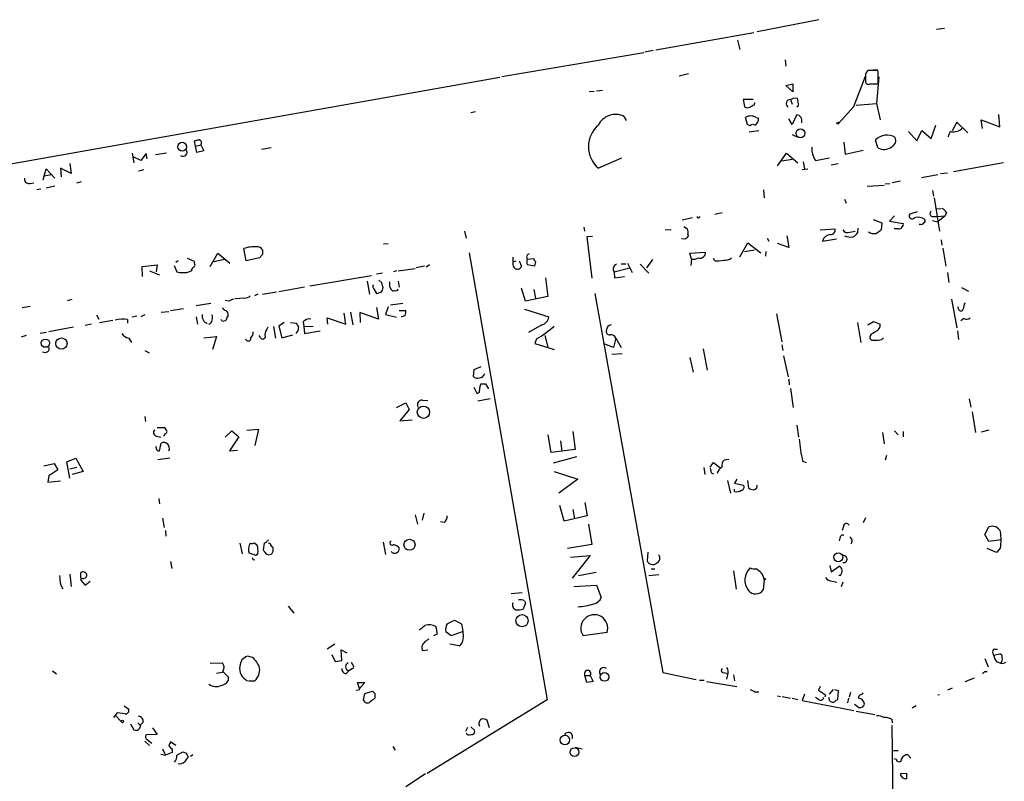
# Model space of a CAD drawing. Extents: x 2 to 741, y 0 to 940.
# Drawn here: x 108 to 251, y 711 to 822 of the extents above; entities that cross this region are included whole.
import ezdxf

# ---------------------------------------------------------------- set-up
doc = ezdxf.new("R2010")
doc.units = 0
doc.header["$MEASUREMENT"] = 0
doc.layers.add('MAIN', color=5, linetype='CONTINUOUS')

msp = doc.modelspace()

# ---------------------------------------------------------------- linework, layer by layer
at = {"layer": 'MAIN'}
for p, q in [((224.1973, 822.1992), (215.2227, 820.4212)), ((242.4853, 820.9292), (241.3, 820.7599)), ((200.4907, 817.7965), (214.7147, 820.3365)), ((212.344, 819.2359), (212.6827, 817.8812)), ((198.7127, 817.3732), (178.054, 813.9019)), ((200.0673, 817.7119), (198.882, 817.4579)), ((219.2867, 816.3572), (219.3713, 815.4259)), ((177.8, 813.8172), (102.87, 800.5245)), ((205.232, 814.3252), (203.8773, 813.9865)), ((229.2773, 809.5839), (230.9707, 813.9865)), ((230.9707, 814.3252), (230.9707, 813.2245)), ((232.7487, 814.8332), (231.3093, 814.8332)), ((232.0713, 814.9179), (232.7487, 814.9179)), ((232.918, 813.9019), (232.5793, 810.0072)), ((232.8333, 814.5792), (232.7487, 814.8332)), ((219.3713, 812.6319), (220.3873, 812.8859)), ((220.3873, 811.7005), (219.3713, 812.6319)), ((220.3873, 812.8859), (220.3873, 811.7005)), ((231.648, 812.8859), (232.8333, 812.8859)), ((191.516, 811.7852), (190.754, 811.7005)), ((191.8547, 811.8699), (192.7013, 811.9545)), ((220.472, 810.8539), (221.0647, 810.7692)), ((214.63, 810.5999), (213.1907, 810.5999)), ((213.1907, 810.5999), (213.36, 809.5839)), ((214.7993, 809.8379), (214.884, 810.1765)), ((220.0487, 810.5999), (220.3027, 809.9225)), ((221.234, 809.6685), (220.98, 809.4992)), ((226.9913, 807.0439), (229.2773, 809.5839)), ((229.616, 809.7532), (232.5793, 810.0072)), ((232.5793, 810.0072), (233.0873, 807.6365)), ((174.244, 808.8219), (173.5667, 808.6525)), ((195.834, 808.1445), (196.1727, 807.5519)), ((213.7833, 806.9592), (213.5293, 807.9752)), ((215.0533, 807.9752), (215.392, 807.8905)), ((220.98, 808.3985), (220.3027, 806.9592)), ((250.5287, 806.6205), (250.3593, 808.3985)), ((214.122, 806.7899), (213.7833, 806.9592)), ((214.884, 806.8745), (214.63, 806.9592)), ((220.3027, 806.9592), (219.7947, 807.8059)), ((221.6573, 807.8059), (221.6573, 807.2132)), ((240.538, 804.9272), (241.2153, 806.8745)), ((244.2633, 807.2979), (243.586, 806.0279)), ((245.872, 805.7739), (244.2633, 807.2979)), ((247.9887, 806.3665), (247.8193, 807.6365)), ((247.8193, 807.6365), (250.5287, 806.6205)), ((215.4767, 806.0279), (214.0373, 805.8585)), ((220.3027, 805.5199), (220.98, 805.1812)), ((237.236, 805.9432), (238.4213, 804.5885)), ((238.4213, 804.5885), (239.1833, 806.1125)), ((239.1833, 806.1125), (240.538, 804.9272)), ((133.5193, 803.8265), (133.35, 804.5885)), ((133.5193, 803.8265), (134.2813, 803.9959)), ((133.6887, 802.8952), (133.5193, 803.8265)), ((134.2813, 803.9959), (134.7047, 803.1492)), ((144.526, 803.5725), (143.0867, 803.3185)), ((227.838, 804.4192), (228.0073, 802.6412)), ((232.7487, 803.5725), (232.41, 804.7579)), ((124.2907, 802.8105), (124.5447, 801.3712)), ((125.5607, 801.7099), (124.5447, 802.2179)), ((126.3227, 802.7259), (125.5607, 801.7099)), ((126.492, 801.9639), (126.3227, 802.7259)), ((129.286, 802.8105), (127.6773, 802.5565)), ((134.7047, 803.1492), (133.6887, 802.8952)), ((218.186, 800.9479), (219.456, 802.8105)), ((219.456, 802.8105), (221.1493, 801.3712)), ((223.6893, 801.7099), (225.7213, 802.1332)), ((228.0073, 802.6412), (230.632, 803.2339)), ((115.2313, 801.2865), (115.4007, 799.8472)), ((195.4953, 802.0485), (192.1087, 800.6092)), ((220.3027, 801.8792), (218.7787, 801.6252)), ((221.9113, 801.5405), (222.0807, 800.5245)), ((225.9753, 801.1172), (226.9913, 801.2865)), ((251.0367, 801.3712), (243.7553, 800.1012)), ((111.3367, 798.9159), (111.76, 800.5245)), ((111.506, 799.5085), (112.522, 799.6779)), ((111.76, 800.5245), (113.03, 799.1699)), ((115.4007, 799.8472), (113.8767, 800.6092)), ((113.8767, 800.6092), (113.9613, 799.3392)), ((125.984, 800.3552), (125.222, 800.1859)), ((221.742, 800.4399), (222.5887, 800.5245)), ((239.0987, 799.2545), (241.4693, 799.6779)), ((241.8927, 799.8472), (242.9087, 799.9319)), ((109.3893, 798.4079), (109.982, 798.4925)), ((113.03, 797.9845), (111.76, 797.7305)), ((116.2473, 798.4925), (116.9247, 798.6619)), ((231.2247, 797.9845), (233.68, 798.1539)), ((233.8493, 798.3232), (234.5267, 798.4079)), ((236.0507, 798.7465), (234.8653, 798.4925)), ((110.998, 797.5612), (110.4053, 797.4765)), ((216.154, 797.4765), (216.2387, 796.2912)), ((240.7073, 797.3919), (240.8767, 796.5452)), ((227.9227, 796.1219), (228.1767, 795.5292)), ((240.9613, 796.2912), (241.7233, 791.4652)), ((206.756, 793.4972), (206.9253, 793.5819)), ((209.042, 793.9205), (210.1427, 794.1745)), ((235.204, 793.6665), (234.442, 792.9045)), ((238.506, 794.2592), (237.4053, 793.9205)), ((240.792, 793.5819), (241.3847, 793.5819)), ((241.2153, 794.6825), (241.9773, 794.7672)), ((241.3847, 793.5819), (242.57, 793.6665)), ((242.57, 793.6665), (241.4693, 792.8199)), ((242.7393, 794.1745), (242.57, 793.6665)), ((205.8247, 793.4125), (204.3007, 793.0739)), ((204.5547, 792.1425), (205.0627, 791.8039)), ((232.0713, 793.1585), (233.3413, 792.6505)), ((233.3413, 792.6505), (233.2567, 791.6345)), ((234.442, 792.9045), (236.474, 792.5659)), ((238.9293, 792.4812), (238.76, 792.3965)), ((240.7073, 792.9892), (241.4693, 792.8199)), ((172.6353, 791.4652), (172.8893, 790.4492)), ((189.992, 792.0579), (190.0767, 791.4652)), ((191.262, 790.7032), (190.4153, 790.6185)), ((201.8453, 791.7192), (202.692, 791.6345)), ((219.5407, 790.7879), (219.7947, 789.0945)), ((224.3667, 791.6345), (226.568, 791.8039)), ((228.6847, 791.2959), (229.4467, 791.4652)), ((229.87, 791.8885), (229.7853, 791.2112)), ((235.712, 791.8039), (235.1193, 791.8039)), ((160.8667, 789.6025), (161.544, 789.6872)), ((190.4153, 790.6185), (191.1773, 784.6072)), ((204.724, 790.2799), (204.216, 790.3645)), ((204.8933, 790.4492), (204.724, 790.2799)), ((212.6827, 787.7399), (213.868, 789.7719)), ((213.868, 789.7719), (215.7307, 788.3325)), ((216.662, 790.4492), (216.916, 790.0259)), ((219.7947, 789.0945), (218.186, 789.6872)), ((224.7053, 790.0259), (226.7373, 790.3645)), ((241.9773, 790.1952), (242.062, 789.4332)), ((135.636, 786.3005), (136.7367, 788.2479)), ((136.7367, 788.2479), (138.5147, 786.8085)), ((140.8853, 787.1472), (140.5467, 788.9252)), ((143.256, 788.0785), (142.8327, 787.5705)), ((173.3127, 788.3325), (184.658, 723.3085)), ((205.4013, 788.2479), (207.6873, 788.4172)), ((205.6553, 787.4012), (205.4013, 788.2479)), ((213.36, 788.5019), (214.7993, 788.7559)), ((216.4927, 788.5019), (216.408, 787.8245)), ((242.2313, 789.0099), (242.6547, 786.3852)), ((125.73, 786.3005), (127.9313, 786.5545)), ((127.9313, 786.5545), (127.762, 785.5385)), ((130.3867, 786.4699), (130.81, 785.5385)), ((130.9793, 787.1472), (130.6407, 786.8932)), ((133.35, 787.0625), (132.334, 787.4859)), ((133.35, 786.8085), (133.35, 787.0625)), ((137.7527, 787.3165), (136.144, 786.9779)), ((142.8327, 787.5705), (140.8853, 787.1472)), ((166.7933, 786.3852), (165.608, 786.1312)), ((167.5553, 786.5545), (167.0473, 786.2159)), ((179.6627, 787.6552), (179.6627, 786.9779)), ((179.6627, 786.9779), (180.1707, 787.1472)), ((180.594, 787.1472), (180.9327, 786.3852)), ((181.7793, 787.4012), (182.7107, 787.4859)), ((182.7953, 786.3852), (181.7793, 786.5545)), ((182.9647, 787.0625), (182.7953, 786.3852)), ((195.4107, 786.7239), (196.088, 786.7239)), ((196.342, 786.8085), (197.0193, 785.4539)), ((198.2047, 786.6392), (199.4747, 785.3692)), ((199.9827, 787.3165), (199.136, 786.1312)), ((205.6553, 787.4012), (205.5707, 786.4699)), ((209.042, 787.1472), (208.8727, 787.4859)), ((125.8147, 784.8612), (125.73, 786.3005)), ((126.8307, 785.7079), (128.27, 785.1152)), ((132.2493, 785.4539), (132.9267, 785.7079)), ((150.114, 783.5065), (159.0887, 785.0305)), ((160.6973, 785.3692), (159.8507, 785.1999)), ((162.7293, 785.7079), (162.306, 785.5385)), ((162.9833, 785.7079), (165.4387, 786.0465)), ((194.3947, 785.5385), (196.6807, 786.1312)), ((194.3947, 785.5385), (194.4793, 784.6919)), ((242.9087, 785.4539), (243.078, 784.0145)), ((158.496, 784.1839), (158.8347, 782.3212)), ((160.6127, 783.9299), (160.1893, 784.3532)), ((162.9833, 784.1839), (163.1527, 783.3372)), ((184.404, 784.6919), (184.7427, 781.9825)), ((194.4793, 784.6919), (195.9187, 784.8612)), ((142.5787, 782.3212), (142.0707, 782.0672)), ((145.288, 782.5752), (143.256, 782.2365)), ((149.352, 783.3372), (145.6267, 782.6599)), ((159.512, 782.9985), (159.8507, 782.4059)), ((161.7133, 783.4219), (161.9673, 782.9985)), ((181.5253, 781.3052), (180.9327, 783.1679)), ((182.7107, 782.9985), (182.9647, 781.7285)), ((191.6007, 782.4059), (201.5067, 727.2879)), ((244.9407, 783.2525), (245.9567, 782.7445)), ((114.8927, 781.3899), (115.57, 781.5592)), ((135.7207, 780.9665), (133.604, 780.6279)), ((138.3453, 781.3052), (137.8373, 781.3899)), ((140.6313, 781.7285), (139.2767, 781.6439)), ((163.6607, 780.9665), (161.8827, 780.7125)), ((184.7427, 781.9825), (181.5253, 781.3052)), ((243.5013, 781.5592), (244.2633, 777.4105)), ((108.2887, 780.3739), (109.474, 780.5432)), ((119.126, 779.2732), (119.4647, 778.6805)), ((126.1533, 779.2732), (125.5607, 779.0192)), ((128.524, 779.6965), (129.6247, 779.7812)), ((129.8787, 779.9505), (131.7413, 780.2045)), ((155.3633, 777.9185), (155.1093, 779.5272)), ((156.0407, 779.6965), (156.3793, 777.8339)), ((160.1047, 778.6805), (157.3953, 779.6119)), ((157.3953, 779.6119), (157.48, 778.1725)), ((159.8507, 780.3739), (160.1047, 778.6805)), ((161.544, 780.4585), (161.1207, 779.3579)), ((161.1207, 779.3579), (162.7293, 778.9345)), ((163.1527, 779.9505), (164.084, 779.9505)), ((181.356, 780.1199), (184.912, 779.0192)), ((218.0167, 779.4425), (218.7787, 775.3785)), ((244.5173, 780.1199), (244.4327, 780.4585)), ((118.364, 777.9185), (117.4327, 777.7492)), ((119.5493, 778.1725), (121.4967, 778.5112)), ((123.6133, 778.5959), (123.6133, 778.0879)), ((124.968, 779.1039), (124.2907, 778.9345)), ((133.604, 779.0192), (133.7733, 777.9185)), ((137.3293, 778.4265), (137.2447, 778.5959)), ((146.3887, 778.1725), (145.6267, 777.6645)), ((147.32, 778.1725), (148.1667, 778.0879)), ((149.1827, 778.2572), (149.2673, 777.5799)), ((152.7387, 777.9185), (152.654, 778.8499)), ((152.654, 778.8499), (155.3633, 777.9185)), ((163.9993, 779.1885), (163.4067, 778.9345)), ((183.896, 777.8339), (181.9487, 776.7332)), ((229.7853, 778.1725), (230.2933, 775.2939)), ((231.3093, 777.8339), (232.156, 778.3419)), ((232.156, 778.3419), (233.0873, 777.9185)), ((245.2793, 778.7652), (244.856, 778.4265)), ((111.8447, 776.7332), (110.9133, 776.5639)), ((115.7393, 777.4952), (112.1833, 776.8179)), ((144.8647, 777.5799), (145.1187, 775.8865)), ((145.6267, 777.6645), (146.05, 775.9712)), ((146.05, 775.9712), (147.6587, 776.3945)), ((149.2673, 777.5799), (150.622, 777.6645)), ((149.2673, 777.5799), (149.352, 776.5639)), ((149.352, 776.5639), (151.638, 776.9872)), ((231.8173, 776.4792), (231.648, 776.2252)), ((244.348, 776.9872), (244.5173, 775.7172)), ((108.8813, 776.3099), (108.1193, 776.0559)), ((123.7827, 775.8865), (124.206, 775.2939)), ((134.7047, 775.9712), (136.5673, 776.1405)), ((136.5673, 776.1405), (135.9747, 774.2779)), ((142.9173, 776.0559), (142.748, 776.3099)), ((183.134, 775.8019), (182.88, 775.1245)), ((182.88, 775.1245), (185.674, 774.2779)), ((184.3193, 776.3099), (184.7427, 774.6165)), ((194.31, 774.5319), (193.04, 775.0399)), ((194.6487, 775.8865), (194.31, 774.5319)), ((194.6487, 775.8865), (195.4107, 774.5319)), ((218.7787, 774.9552), (218.948, 774.1085)), ((233.3413, 775.7172), (233.5953, 775.9712)), ((126.1533, 774.1085), (126.746, 773.7699)), ((194.056, 773.6005), (195.58, 773.6852)), ((207.3487, 774.3625), (207.9413, 771.2299)), ((205.4013, 773.0925), (205.9093, 770.9759)), ((219.0327, 773.3465), (219.71, 770.2985)), ((173.99, 771.3145), (173.9053, 770.3832)), ((175.006, 771.7379), (173.99, 771.3145)), ((175.6833, 769.2825), (176.1067, 768.5205)), ((219.7947, 769.9599), (219.8793, 769.1132)), ((173.99, 768.7745), (174.4133, 767.9279)), ((220.0487, 768.6052), (220.472, 765.8112)), ((162.7293, 765.8112), (164.084, 766.4885)), ((164.084, 766.4885), (164.592, 765.5572)), ((166.5393, 766.9119), (167.3013, 766.8272)), ((176.3607, 767.0812), (174.5827, 766.7425)), ((246.0413, 767.0812), (246.2953, 765.8959)), ((164.592, 765.5572), (163.2373, 763.8639)), ((246.4647, 765.2185), (246.9727, 762.1705)), ((126.1533, 764.5412), (126.238, 763.7792)), ((163.2373, 763.8639), (165.0153, 764.0332)), ((127.9313, 762.9325), (128.9473, 762.9325)), ((137.8373, 761.4932), (138.7687, 762.4245)), ((138.7687, 762.4245), (139.7847, 761.5779)), ((140.97, 762.5092), (142.6633, 762.6785)), ((142.6633, 762.6785), (142.1553, 760.3079)), ((188.3833, 762.3399), (188.722, 759.7152)), ((220.98, 763.2712), (221.234, 761.4932)), ((233.426, 762.1705), (233.68, 760.5619)), ((235.204, 762.4245), (235.712, 761.8319)), ((236.474, 762.3399), (236.474, 761.5779)), ((248.92, 762.5092), (247.8193, 762.2552)), ((127.8467, 761.6625), (128.4393, 761.4932)), ((128.27, 759.5459), (128.524, 760.6465)), ((139.7847, 761.5779), (138.43, 759.5459)), ((185.2507, 759.2919), (184.8273, 761.8319)), ((186.6053, 760.9852), (186.7747, 759.4612)), ((138.43, 759.5459), (139.6153, 759.6305)), ((188.722, 759.7152), (185.2507, 759.2919)), ((114.808, 757.9372), (116.078, 758.4452)), ((115.2313, 755.5665), (114.808, 757.9372)), ((116.078, 758.4452), (117.1787, 756.4979)), ((128.016, 758.2759), (129.794, 758.5299)), ((185.5893, 757.7679), (188.976, 758.6992)), ((208.3647, 757.1752), (208.8727, 757.8525)), ((208.8727, 757.8525), (209.804, 757.0905)), ((211.074, 758.2759), (210.3967, 758.1912)), ((221.8267, 758.0219), (222.3347, 757.8525)), ((234.0187, 758.8685), (233.8493, 758.1912)), ((111.4213, 757.3445), (112.9453, 757.6832)), ((113.4533, 756.7519), (112.1833, 755.9052)), ((112.9453, 757.6832), (113.4533, 756.7519)), ((115.2313, 756.9212), (116.2473, 757.1752)), ((117.1787, 756.4979), (115.57, 756.0745)), ((185.674, 756.4979), (189.1453, 755.3972)), ((207.4333, 757.0905), (207.6027, 756.0745)), ((208.534, 756.3285), (208.8727, 756.1592)), ((112.1833, 755.9052), (112.014, 754.9739)), ((112.014, 754.9739), (113.8767, 755.1432)), ((189.1453, 755.3972), (186.3513, 753.3652)), ((210.9047, 755.2279), (211.328, 753.3652)), ((212.2593, 755.3972), (211.9207, 754.8045)), ((213.7833, 755.2279), (213.9527, 754.1272)), ((211.9207, 754.8045), (213.1907, 754.5505)), ((211.9207, 753.6192), (211.9207, 753.9579)), ((128.1853, 752.6032), (128.27, 751.8412)), ((190.1613, 752.0105), (190.5, 750.0632)), ((187.1133, 749.3012), (186.5207, 751.5872)), ((188.3833, 750.9945), (188.6373, 749.6399)), ((128.6933, 749.7245), (128.9473, 748.3699)), ((165.4387, 750.2325), (165.7773, 748.8779)), ((166.7087, 750.4865), (166.4547, 749.4705)), ((169.672, 749.1319), (169.164, 749.2165)), ((190.5, 750.0632), (187.1133, 749.3012)), ((230.9707, 749.8092), (230.632, 749.0472)), ((129.1167, 747.9465), (129.2013, 747.0999)), ((190.6693, 748.8779), (191.1773, 745.9145)), ((227.7533, 748.5392), (227.584, 747.9465)), ((248.3273, 747.3539), (248.92, 748.4545)), ((227.2453, 746.8459), (227.1607, 746.4225)), ((248.92, 746.3379), (248.3273, 747.3539)), ((250.698, 746.5919), (248.92, 746.3379)), ((139.954, 746.0839), (140.2927, 744.5599)), ((142.0707, 746.1685), (142.494, 745.8299)), ((143.51, 746.0839), (143.3407, 745.1525)), ((144.78, 745.4065), (144.526, 745.6605)), ((160.782, 746.2532), (161.1207, 744.4752)), ((191.1773, 745.9145), (187.6213, 745.3219)), ((250.0207, 744.7292), (248.666, 745.3219)), ((250.6133, 745.4065), (250.0207, 744.7292)), ((129.8787, 743.4592), (130.048, 742.4432)), ((142.3247, 744.3059), (141.3087, 744.6445)), ((142.5787, 744.6445), (142.3247, 744.3059)), ((188.0447, 744.0519), (190.9233, 744.3059)), ((190.9233, 744.3059), (188.2987, 741.0039)), ((199.3053, 744.8139), (199.2207, 743.5439)), ((199.8133, 742.3585), (200.3213, 742.3585)), ((211.7513, 742.1045), (212.1747, 739.3952)), ((225.806, 742.8665), (225.9753, 741.9352)), ((225.9753, 741.9352), (227.1607, 742.7819)), ((115.2313, 741.5965), (115.4007, 739.8185)), ((117.0093, 741.0039), (116.7553, 740.7499)), ((116.7553, 740.7499), (117.4327, 739.9879)), ((116.84, 741.0039), (116.84, 741.8505)), ((117.4327, 739.9879), (118.1947, 740.5805)), ((191.77, 741.8505), (189.23, 741.3425)), ((200.914, 741.5119), (199.4747, 741.3425)), ((216.2387, 740.8345), (216.0693, 739.3105)), ((226.1447, 740.5805), (226.822, 740.4112)), ((227.33, 741.4272), (227.076, 741.4272)), ((113.8767, 740.0725), (114.2153, 739.4799)), ((188.5527, 739.8185), (191.8547, 739.9879)), ((191.8547, 739.9879), (192.532, 738.2099)), ((227.6687, 740.4112), (227.4147, 739.7339)), ((181.0173, 738.8872), (179.4087, 738.7179)), ((181.356, 737.7019), (181.5253, 737.4479)), ((146.9813, 736.9399), (147.828, 735.9239)), ((181.5253, 737.4479), (181.1867, 736.5165)), ((170.0953, 734.3999), (171.196, 734.9079)), ((171.196, 734.9079), (172.212, 734.3999)), ((168.656, 732.8759), (168.148, 732.6219)), ((170.688, 732.6219), (169.926, 733.2145)), ((172.2967, 733.2145), (170.688, 732.6219)), ((193.3787, 733.1299), (189.9073, 732.6219)), ((153.7547, 731.4365), (152.654, 730.6745)), ((154.7707, 729.0659), (154.686, 730.5899)), ((154.686, 730.5899), (155.5327, 730.1665)), ((166.4547, 730.5052), (167.3013, 730.5899)), ((171.8733, 731.1825), (170.5187, 731.4365)), ((249.5973, 730.6745), (250.19, 730.6745)), ((141.8167, 729.4892), (141.0547, 729.6585)), ((153.3313, 729.9125), (153.8393, 728.8965)), ((153.8393, 728.8965), (154.7707, 729.0659)), ((248.3273, 729.3199), (248.8353, 728.1345)), ((249.5973, 729.8279), (250.5287, 729.9972)), ((135.636, 728.6425), (137.414, 728.7272)), ((156.5487, 727.9652), (155.7867, 727.5419)), ((156.1253, 728.8119), (156.5487, 728.1345)), ((250.0207, 728.8965), (250.6133, 728.6425)), ((112.6913, 727.5419), (113.284, 727.1185)), ((136.5673, 727.2032), (137.414, 727.3725)), ((138.2607, 726.6952), (138.2607, 726.1025)), ((155.3633, 727.1185), (155.7867, 727.5419)), ((190.1613, 726.8645), (190.9233, 726.8645)), ((190.4153, 725.8485), (190.1613, 726.8645)), ((190.9233, 726.8645), (191.3467, 726.0179)), ((201.5067, 727.2879), (206.3327, 726.2719)), ((210.2273, 727.2879), (210.82, 727.2032)), ((210.9047, 726.9492), (210.7353, 726.3565)), ((211.7513, 726.9492), (211.9207, 726.1025)), ((245.4487, 726.0179), (246.8033, 726.5259)), ((248.3273, 727.4572), (248.666, 727.4572)), ((141.224, 726.1025), (142.1553, 726.1025)), ((156.8873, 724.7479), (157.3953, 724.8325)), ((157.3953, 724.8325), (157.0567, 725.8485)), ((157.0567, 725.8485), (158.1573, 725.8485)), ((158.1573, 725.8485), (157.3953, 725.0019)), ((191.3467, 726.0179), (190.4153, 725.8485)), ((206.8407, 726.1872), (207.518, 726.1872)), ((207.8567, 726.0179), (212.2593, 725.2559)), ((224.3667, 725.2559), (224.1127, 724.7479)), ((225.7213, 724.1552), (226.314, 724.8325)), ((226.4833, 724.8325), (226.9913, 724.6632)), ((243.586, 725.0019), (242.9087, 724.7479)), ((158.1573, 724.2399), (159.258, 724.5785)), ((159.5967, 724.2399), (159.5967, 723.5625)), ((214.884, 724.4939), (215.4767, 724.4939)), ((218.186, 723.9012), (218.6093, 723.8165)), ((218.8633, 723.8165), (220.0487, 723.5625)), ((220.3027, 723.5625), (221.1493, 723.3932)), ((222.0807, 724.1552), (221.742, 723.2239)), ((224.1127, 723.3932), (223.6893, 723.6472)), ((224.1127, 724.7479), (225.1287, 724.0705)), ((225.1287, 724.0705), (225.044, 723.7319)), ((225.806, 723.1392), (225.6367, 723.6472)), ((226.9913, 724.6632), (226.9067, 723.3085)), ((228.5153, 723.5625), (228.346, 722.8852)), ((228.7693, 724.4092), (228.6, 723.7319)), ((241.7233, 724.0705), (241.4693, 723.9859)), ((123.1053, 722.4619), (123.7827, 721.9539)), ((184.658, 723.3085), (167.2167, 712.6405)), ((221.742, 723.2239), (229.2773, 721.7845)), ((229.87, 722.2925), (229.362, 722.6312)), ((238.3367, 722.4619), (237.744, 722.1232)), ((122.0893, 721.4459), (121.5813, 720.7685)), ((121.92, 721.0225), (122.682, 720.1759)), ((123.2747, 721.2765), (122.0893, 721.4459)), ((229.616, 721.6999), (232.3253, 721.1919)), ((234.7807, 720.5145), (234.8653, 720.0065)), ((124.0367, 719.8372), (124.5447, 718.9905)), ((125.1373, 720.0065), (125.476, 719.6679)), ((125.8993, 720.0912), (125.476, 719.6679)), ((127.254, 719.2445), (127.9313, 718.3132)), ((173.0587, 719.3292), (172.8047, 718.7365)), ((174.0747, 718.9059), (173.5667, 719.4139)), ((176.276, 719.2445), (175.9373, 720.3452)), ((234.7807, 719.5832), (234.95, 708.4919)), ((127.9313, 718.3132), (126.3227, 718.2285)), ((173.5667, 718.3132), (173.8207, 718.3132)), ((126.1533, 717.2972), (126.8307, 716.7045)), ((126.492, 717.5512), (127.1693, 717.0432)), ((128.6933, 716.1965), (129.1167, 715.2652)), ((130.6407, 716.7045), (129.8787, 717.2125)), ((162.2213, 716.5352), (162.56, 716.0272)), ((188.722, 716.4505), (189.738, 716.1965)), ((128.4393, 715.4345), (129.1167, 715.2652)), ((130.1327, 715.6885), (129.1167, 715.2652)), ((130.1327, 716.1119), (130.1327, 715.6885)), ((130.81, 715.2652), (131.6567, 715.7732)), ((132.1647, 715.6039), (132.4187, 715.0112)), ((133.096, 715.3499), (132.7573, 715.0959)), ((235.0347, 715.9425), (235.712, 715.9425)), ((235.458, 714.6725), (235.1193, 714.7572)), ((237.5747, 714.8419), (237.1513, 715.3499)), ((166.9627, 712.5559), (164.084, 710.6932)), ((236.982, 712.6405), (236.0507, 712.5559)), ((236.982, 711.8785), (236.982, 712.6405))]:
    msp.add_line(p, q, dxfattribs=at)
for centre, radius in [((226.9489, 807.1709), 0.1338), ((221.5052, 805.6872), 0.6412), ((131.5643, 803.7304), 0.6488), ((111.67, 775.1761), 0.6037), ((114.0068, 775.1269), 0.8165), ((166.6569, 765.1355), 0.8891), ((164.6321, 745.8701), 0.8052), ((227.0041, 744.061), 0.6581), ((216.3233, 740.8769), 0.0946), ((181.0019, 734.8356), 0.8908), ((193.0126, 726.6594), 0.6357), ((122.8654, 720.19), 0.1839), ((187.2379, 717.4796), 0.6953), ((188.6345, 715.7271), 0.6468)]:
    msp.add_circle(centre, radius, dxfattribs=at)
for centre, radius, start, end in [((358.1399, 729.9293), 152.6259, 146.200557, 146.42974), ((-190.5166, 813.7326), 423.3507, 359.885409, 0.114578), ((231.394, 813.2245), 0.4233, 180, 306.875312), ((220.0064, 811.1501), 0.5518, 274.396316, 327.536771), ((217.0704, 809.5915), 4.1643, 1.059485, 16.427897), ((213.7954, 810.0313), 0.6243, 225.77878, 301.541369), ((129.8007, 978.9634), 189.2834, 296.45383, 296.683054), ((220.0295, 810.0034), 0.5969, 88.156414, 237.638501), ((194.6002, 805.6648), 2.7696, 63.546891, 154.101999), ((214.2913, 806.8744), 1.3388, 55.308094, 124.691906), ((214.4604, 807.7213), 0.9468, 296.575876, 10.294022), ((221.0645, 807.7211), 0.5988, 8.140927, 81.859073), ((194.7979, 803.7418), 4.1286, 130.643743, 229.355354), ((256.6013, 722.2296), 94.6305, 116.443636, 116.6729), ((243.7903, 807.5611), 1.6605, 256.997366, 318.053825), ((234.0826, 802.9441), 2.4673, 60.735856, 132.680775), ((234.3572, 804.6733), 1.0231, 294.450907, 24.433295), ((244.0359, 805.1005), 1.0457, 126.307741, 175.57398), ((91.3445, 973.9746), 174.5168, 283.927624, 284.156839), ((133.9002, 804.2922), 0.4827, 322.135426, 74.734471), ((226.1951, 803.4035), 3.0245, 175.188218, 214.053659), ((233.6376, 805.1813), 1.8381, 241.078313, 308.454858), ((131.6884, 802.9482), 0.6033, 232.129181, 37.863323), ((109.2454, 799.026), 0.6346, 166.894405, 283.105595), ((206.629, 793.5395), 0.1339, 161.537987, 341.578587), ((237.744, 793.6666), 0.4233, 143.143638, 323.121983), ((240.7497, 793.9911), 0.4114, 120.966145, 275.901842), ((241.4268, 793.4548), 1.4969, 28.737847, 61.253601), ((235.7967, 792.4812), 0.6826, 262.87186, 7.12814), ((238.5965, 791.796), 1.6962, 53.445609, 107.632713), ((239.0986, 792.82), 0.3787, 243.44848, 333.414653), ((239.2679, 792.9892), 0.3787, 296.571817, 26.55152), ((204.8227, 790.8302), 0.3875, 280.497939, 33.11188), ((203.5809, 791.2537), 1.5806, 352.299482, 20.370222), ((225.9349, 789.6809), 1.2771, 91.983438, 164.326993), ((225.8413, 791.691), 0.7354, 273.851386, 8.830866), ((228.3883, 792.1002), 0.8571, 212.909535, 290.229811), ((228.8963, 793.242), 2.6402, 248.360592, 276.445878), ((228.4728, 791.9309), 1.4969, 298.746399, 331.262154), ((232.2831, 792.6369), 1.5392, 234.714607, 281.095299), ((359.9179, 622.0306), 211.6803, 126.752594, 126.981777), ((142.0686, 784.7213), 4.4709, 85.629602, 109.901319), ((142.4515, 788.2052), 0.9749, 34.392598, 92.480873), ((312.6059, 788.4172), 169.3502, 179.885409, 180.114592), ((182.1603, 787.6975), 0.4827, 105.254078, 217.87186), ((206.9076, 788.3199), 0.7857, 252.498951, 7.113259), ((133.0385, 786.5507), 0.4044, 304.114473, 39.611441), ((180.7002, 786.8086), 1.0512, 170.732119, 214.320447), ((180.3419, 786.5637), 0.6172, 214.297684, 343.188716), ((182.7963, 786.9778), 1.1016, 157.396939, 202.59826), ((183.2608, 787.528), 0.5517, 184.376403, 237.539959), ((194.9789, 785.9612), 0.7211, 109.912508, 215.887753), ((205.9094, 789.0094), 1.6282, 261.021336, 297.901296), ((209.3383, 792.2678), 5.1292, 266.688312, 280.943202), ((210.425, 789.0804), 1.8519, 266.501825, 305.381588), ((131.7913, 789.9476), 4.517, 257.452619, 275.819518), ((133.3755, 785.7756), 0.4539, 104.051552, 188.578205), ((159.9354, 783.4642), 0.6294, 160.344339, 227.723862), ((-8.6467, 741.2677), 174.5532, 13.917664, 14.146854), ((331.0132, 783.7605), 169.3002, 179.885375, 180.114592), ((140.5806, 783.0828), 1.3553, 272.143942, 311.464317), ((117.8599, 951.8331), 174.5532, 283.919694, 284.148853), ((159.2045, 783.4578), 1.5908, 326.301941, 352.585052), ((162.306, 783.1681), 0.3788, 206.598874, 296.54476), ((162.6446, 783.1256), 0.3413, 240.265529, 352.864574), ((139.6565, 778.6417), 2.9687, 100.660795, 116.210312), ((247.4475, 780.0058), 2.2557, 152.389812, 177.100556), ((135.8549, 779.2561), 1.4079, 175.853494, 242.861646), ((134.9266, 778.8308), 1.0601, 300.626388, 24.664917), ((138.1339, 780.6703), 0.7785, 202.378134, 247.605454), ((137.6006, 779.3203), 0.6732, 348.70843, 69.41407), ((162.5191, 779.7387), 1.5792, 339.609571, 7.70781), ((244.856, 780.2187), 0.3528, 196.262154, 343.737847), ((122.8672, 775.5535), 3.1325, 76.221051, 109.233162), ((137.5409, 779.0196), 0.6297, 250.365149, 317.709785), ((138.9622, 778.5371), 0.9573, 137.120783, 176.478547), ((317.6859, 862.3991), 189.3281, 206.443679, 206.672862), ((150.0777, 777.5726), 1.1268, 79.486857, 142.58704), ((183.5265, 779.1787), 1.3947, 285.363575, 353.432967), ((194.0751, 777.0596), 0.7812, 97.635354, 179.097837), ((232.2549, 777.735), 0.8524, 298.681808, 12.43184), ((245.6753, 779.5743), 0.9008, 243.921362, 306.4679), ((124.1213, 777.495), 1.6437, 214.503137, 258.112419), ((140.9155, 776.7211), 0.9905, 310.795783, 5.608144), ((143.2877, 776.1617), 0.3853, 195.94131, 37.173267), ((146.7419, 775.8159), 3.1999, 148.345929, 169.582729), ((147.4757, 777.3962), 1.0297, 306.071964, 0.795724), ((175.2752, 789.182), 15.5173, 300.427841, 312.077919), ((193.7537, 776.8874), 0.4953, 158.132005, 275.59663), ((193.942, 775.6683), 0.7396, 17.158544, 100.911862), ((359.2516, 565.04), 246.8725, 120.848186, 121.077349), ((141.1838, 775.8772), 0.3904, 191.119983, 13.933014), ((232.046, 776.0305), 0.4431, 153.932306, 296.067694), ((232.5369, 778.9763), 3.3569, 264.937847, 283.864449), ((111.6138, 774.4471), 0.6236, 234.536021, 24.045514), ((174.6947, 771.098), 0.9792, 278.338642, 337.410744), ((174.5404, 770.8773), 0.8047, 217.882478, 291.607035), ((176.3185, 768.5629), 1.4968, 151.26551, 188.130644), ((175.3447, 938.5824), 169.3002, 269.885375, 270.114592), ((174.5122, 768.2524), 0.3392, 253.050006, 16.933836), ((166.4885, 766.212), 0.7017, 85.848649, 206.773186), ((127.9147, 762.1814), 0.5233, 127.975814, 262.534135), ((127.2521, 763.3995), 2.3688, 312.837631, 333.428459), ((128.2698, 762.0009), 1.1519, 17.115163, 53.973724), ((128.8808, 759.9027), 0.825, 334.376023, 115.62698), ((244.4431, 763.2417), 23.2109, 184.949287, 192.996134), ((254.7619, 802.3192), 133.8752, 198.327138, 198.556321), ((128.143, 759.8423), 0.3224, 203.217258, 293.193924), ((211.4331, 757.2812), 1.3792, 138.715594, 184.407945), ((377.7933, 798.9907), 174.5531, 193.917671, 194.146862), ((211.4269, 755.4677), 2.1885, 128.719095, 159.226395), ((212.2171, 754.9736), 1.3865, 257.655866, 301.266381), ((212.8661, 754.2354), 0.4524, 278.977235, 44.149179), ((214.7996, 755.3978), 1.527, 236.315136, 266.812677), ((214.6298, 754.466), 0.5988, 278.150398, 8.111161), ((169.2629, 749.8797), 0.8524, 298.681808, 12.43184), ((228.1948, 748.5331), 0.4415, 23.406467, 179.208421), ((249.4281, 747.2693), 1.2895, 23.19684, 113.205008), ((242.4005, 746.5919), 8.2979, 351.786896, 8.212421), ((142.5377, 747.818), 1.9881, 299.279101, 321.923059), ((162.0811, 746.1315), 0.3125, 111.358743, 316.024188), ((227.7062, 746.8271), 0.4613, 73.399492, 177.664214), ((228.3629, 746.4395), 0.6595, 318.121907, 60.796046), ((142.788, 745.2002), 1.5802, 145.997179, 200.588721), ((141.6475, 747.0151), 0.9465, 259.683783, 296.559637), ((139.6114, 745.0282), 2.992, 352.631998, 15.542152), ((270.5099, 829.5484), 152.6259, 213.57026, 213.799443), ((144.1026, 745.6605), 0.4234, 0, 89.986468), ((143.849, 745.1525), 0.9651, 322.117206, 15.260326), ((162.4885, 745.3193), 0.6699, 218.916283, 7.479344), ((161.8919, 744.2647), 1.701, 42.164476, 75.909837), ((142.0177, 743.8825), 0.2181, 157.149781, 309.102776), ((144.194, 745.1417), 0.7156, 224.009214, 305.611204), ((200.0205, 743.8646), 0.8617, 201.849563, 310.076282), ((200.274, 743.9323), 0.7871, 292.508429, 35.600296), ((227.7815, 743.7979), 0.5204, 257.480746, 102.519254), ((215.797, 740.7448), 2.3892, 131.728932, 219.473658), ((214.8841, 743.7131), 1.3651, 240.249913, 277.119811), ((214.095, 740.3901), 2.1893, 11.711816, 64.041231), ((226.4828, 741.8502), 1.1522, 17.110772, 53.960562), ((226.0594, 742.2741), 1.527, 326.315136, 356.812677), ((452.4913, 783.1029), 341.3378, 187.013038, 187.242204), ((117.1364, 741.3637), 0.5699, 15.072595, 121.33616), ((117.1938, 741.4636), 0.4953, 248.132005, 5.59663), ((226.2435, 742.048), 1.4709, 220.718332, 266.148352), ((214.9814, 740.0083), 1.2925, 217.255588, 327.323106), ((180.6785, 736.5156), 1.3661, 60.269164, 97.114612), ((191.102, 738.7838), 1.5409, 282.339655, 338.132994), ((180.3516, 737.1387), 0.7551, 155.827956, 249.404877), ((180.3823, 739.7801), 3.3613, 264.942767, 283.846069), ((188.6258, 746.0449), 9.2044, 273.235526, 287.746166), ((191.516, 733.7437), 1.9612, 341.761829, 214.889346), ((-2.9074, 945.4973), 271.1024, 308.54687, 308.776037), ((167.4766, 732.1075), 2.1245, 61.61102, 106.365493), ((164.4923, 732.7987), 4.1644, 1.062211, 16.428828), ((171.7895, 733.5531), 1.894, 153.443066, 190.298353), ((165.5152, 732.5119), 6.9578, 357.418377, 15.744508), ((294.1319, 562.5946), 211.6803, 126.752594, 126.981777), ((171.0522, 732.3424), 1.4211, 305.294901, 354.18831), ((167.5655, 730.8289), 1.157, 131.867952, 196.246735), ((250.0418, 730.2512), 0.6138, 136.399434, 223.600566), ((141.4829, 728.1905), 1.5292, 106.261404, 178.924589), ((139.4029, 726.7794), 3.629, 19.072031, 48.30641), ((251.906, 730.3155), 2.3596, 191.925675, 216.96751), ((250.4187, 729.557), 0.4537, 351.405541, 75.969882), ((250.0901, 729.2609), 0.81, 310.233036, 16.369981), ((136.6205, 728.0365), 1.052, 326.58937, 41.037856), ((141.8618, 727.8667), 1.9401, 169.531646, 245.416483), ((140.4914, 727.7621), 2.3501, 315.07413, 4.957808), ((155.5116, 727.8453), 0.7417, 177.279935, 258.467387), ((155.9792, 728.1513), 0.6391, 115.703073, 252.469482), ((192.8888, 727.3907), 0.6357, 50.399847, 214.145044), ((210.2837, 727.5983), 0.3155, 116.548806, 259.701651), ((209.7036, 727.4104), 1.2866, 338.994142, 29.805089), ((250.7826, 729.6794), 1.0506, 260.726849, 304.34197), ((328.3795, 917.576), 269.4079, 224.885409, 225.114592), ((190.5423, 727.1362), 0.468, 324.506445, 215.493555), ((163.4955, 811.9253), 119.7134, 314.893869, 315.123086), ((136.5007, 727.0323), 1.771, 234.278039, 294.841574), ((136.9061, 727.0338), 1.6439, 281.886863, 325.491118), ((299.2053, 894.0081), 189.3281, 243.323754, 243.55291), ((160.1612, 723.1931), 2.2608, 152.418273, 177.074191), ((286.2579, 553.9586), 211.6803, 126.752594, 126.981777), ((244.0898, 809.0966), 119.7487, 224.893867, 225.123016), ((224.4278, 723.7178), 0.4524, 225.850821, 351.022765), ((230.5047, 723.605), 0.5516, 122.451277, 184.418621), ((229.9126, 722.6738), 0.8897, 2.71222, 87.28778), ((230.166, 724.6214), 0.5525, 274.432108, 327.497791), ((123.3229, 721.7695), 0.4954, 264.416009, 21.852954), ((158.4928, 723.5073), 0.622, 198.635904, 313.286785), ((226.1935, 723.4875), 0.521, 221.950431, 303.793765), ((226.9488, 722.7584), 0.5517, 94.376403, 147.539959), ((230.1986, 722.8056), 0.6093, 237.363649, 351.534792), ((125.1726, 720.2041), 0.7355, 351.169134, 86.148614), ((175.4714, 719.8796), 0.7403, 120.947829, 210.982338), ((175.3447, 719.5835), 0.9651, 52.117206, 105.260326), ((232.4322, 717.873), 3.1529, 66.686636, 87.325897), ((233.5329, 717.619), 3.1529, 66.686636, 87.325897), ((124.8606, 719.5351), 0.6296, 239.883748, 12.177389), ((126.6331, 717.9463), 0.4195, 137.724474, 250.347095), ((173.3127, 718.7367), 0.4938, 210.979674, 300.953808), ((173.7501, 718.6942), 0.3875, 280.497939, 33.11188), ((187.7484, 717.9745), 0.6062, 335.223539, 155.2275), ((131.8231, 716.0283), 2.2766, 148.657287, 164.938242), ((256.8786, 843.3658), 179.6053, 224.885409, 225.114592), ((128.9912, 715.3071), 1.8193, 324.444749, 358.680301), ((174.2332, 842.6809), 133.8593, 251.453817, 251.683013), ((301.4736, 587.6847), 211.6403, 143.014163, 143.243367), ((235.839, 714.7149), 0.3833, 186.350095, 6.33524), ((237.1028, 714.398), 0.9531, 87.08326, 157.859223), ((131.2757, 714.8276), 0.8043, 248.375849, 322.135637), ((236.8029, 712.6112), 0.7542, 184.204689, 283.73594)]:
    msp.add_arc(centre, radius, start, end, dxfattribs=at)

doc.saveas('drawing.dxf')
